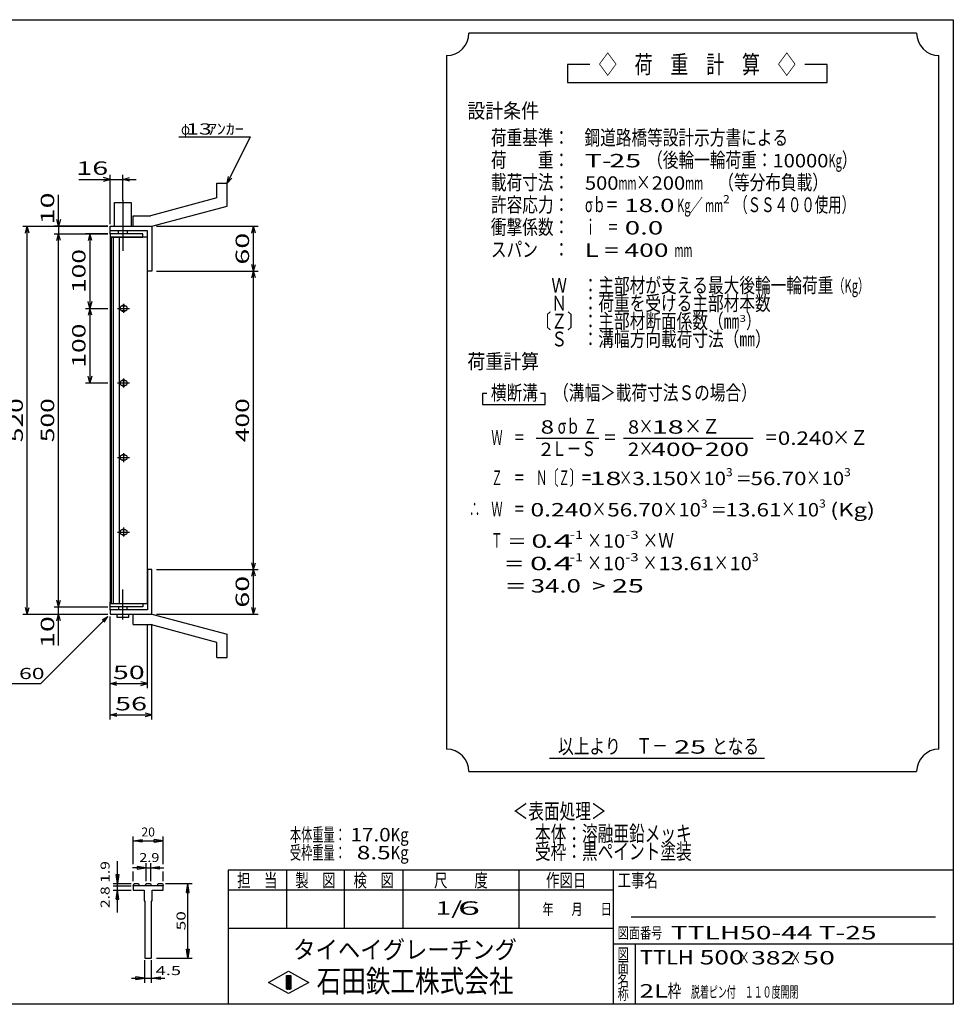
# Model space of a CAD drawing. Units: millimetres. Extents: x -182 to 173, y -128 to 105.
# Drawn here: x -35 to 173, y -115 to 105 of the extents above; entities that cross this region are included whole.
import ezdxf
from ezdxf.enums import TextEntityAlignment as Align

# ---------------------------------------------------------------- set-up
doc = ezdxf.new("R2010")
doc.units = ezdxf.units.MM
doc.header["$LTSCALE"] = 0.25
doc.linetypes.add('CENTERX2', pattern=[101.6, 63.5, -12.7, 12.7, -12.7])
for name, color, linetype in [('16', 7, 'Continuous'), ('19', 7, 'Continuous'), ('22', 7, 'Continuous'), ('32', 7, 'Continuous'), ('50', 7, 'Continuous')]:
    doc.layers.add(name, color=color, linetype=linetype)
doc.styles.add('dcStyle0', font='txt.shx', dxfattribs={"width": 0.833333, "bigfont": 'bigfont'})

msp = doc.modelspace()

# ---------------------------------------------------------------- linework, layer by layer
at = {"color": 150, "linetype": 'Continuous', "lineweight": 25}
for p, q in [((-172.9, 105.35), (173.1, 105.35)), ((173.1, 105.35), (173.1, -114.65)), ((173.1, -84.65), (11.1, -84.65)), ((11.1, -84.65), (11.1, -114.65)), ((24.1, -84.65), (24.1, -97.65)), ((37.1, -97.65), (37.1, -84.65)), ((50.1, -84.65), (50.1, -97.65)), ((76.1, -97.65), (76.1, -84.65)), ((97.1, -84.65), (97.1, -114.65)), ((97.1, -89.15), (11.1, -89.15)), ((169.1, -95.15), (101.1, -95.15)), ((11.1, -97.65), (97.1, -97.65)), ((97.1, -101.15), (173.1, -101.15)), ((102.1, -114.65), (102.1, -101.15)), ((20.1, -109.75), (24.6, -107.25)), ((24.6, -107.25), (29.1, -109.75)), ((24.6, -112.25), (20.1, -109.75)), ((24.1, -108.25), (25.1, -108.25)), ((24.1, -111.25), (24.1, -108.25)), ((24.1, -108.25), (24.3, -108.25)), ((24.3, -108.25), (24.3, -111.25)), ((24.5, -111.25), (24.5, -108.25)), ((24.5, -108.25), (24.7, -108.25)), ((29.1, -109.75), (24.6, -112.25)), ((24.7, -108.25), (24.7, -111.25)), ((24.9, -111.25), (24.9, -108.25)), ((24.9, -108.25), (25.1, -108.25)), ((25.1, -108.25), (25.1, -111.25)), ((25.1, -108.25), (25.1, -111.25)), ((25.1, -111.25), (24.1, -111.25)), ((24.3, -111.25), (24.5, -111.25)), ((24.7, -111.25), (24.9, -111.25)), ((173.1, -114.65), (-172.9, -114.65))]:
    msp.add_line(p, q, dxfattribs=at)
at = {"layer": '16', "color": 3, "linetype": 'Continuous', "lineweight": 25}
for p, q in [((-7.93, 57.52), (-15.27, 57.52)), ((-15.27, 57.52), (-15.27, 56.77)), ((-7.93, 56.77), (-7.93, 57.52)), ((-15.27, 56.77), (-7.93, 56.77)), ((-15.27, 56.77), (-15.27, -25.07)), ((-6.93, 56.77), (-15.27, 56.77)), ((-15.02, 56.77), (-15.02, -25.07)), ((-14.52, -25.07), (-14.52, 56.77)), ((-13.27, 56.77), (-13.27, -25.07)), ((-6.93, -25.07), (-6.93, 56.77)), ((-12.27, 41.85), (-12.27, 39.85)), ((-13.6, 40.85), (-10.93, 40.85)), ((-11.93, 41.35), (-12.6, 41.35)), ((-12.6, 40.35), (-11.93, 40.35)), ((-11.93, 24.68), (-12.6, 24.68)), ((-12.27, 25.18), (-12.27, 23.18)), ((-13.6, 24.18), (-10.93, 24.18)), ((-12.6, 23.68), (-11.93, 23.68)), ((-13.6, 7.52), (-10.93, 7.52)), ((-11.93, 8.02), (-12.6, 8.02)), ((-12.6, 7.02), (-11.93, 7.02)), ((-12.27, 8.52), (-12.27, 6.52)), ((-11.93, -8.65), (-12.6, -8.65)), ((-12.27, -8.15), (-12.27, -10.15)), ((-13.6, -9.15), (-10.93, -9.15)), ((-12.6, -9.65), (-11.93, -9.65)), ((-15.27, -25.07), (-7.93, -25.07)), ((-15.27, -25.82), (-15.27, -25.07)), ((-15.27, -25.07), (-6.93, -25.07)), ((-7.93, -25.82), (-15.27, -25.82)), ((-7.93, -25.07), (-7.93, -25.82))]:
    msp.add_line(p, q, dxfattribs=at)
for centre, radius, start, end in [((-12.6, 40.85), 0.5, 90, 270), ((-12.27, 40.85), 0.667, 46.6, 133.4), ((-12.27, 40.85), 0.667, 226.6, 313.4), ((-11.93, 40.85), 0.5, 270, 90), ((-12.6, 24.18), 0.5, 90, 270), ((-12.27, 24.18), 0.667, 46.6, 133.4), ((-11.93, 24.18), 0.5, 270, 90), ((-12.27, 24.18), 0.667, 226.6, 313.4), ((-12.6, 7.52), 0.5, 90, 270), ((-12.27, 7.52), 0.667, 46.6, 133.4), ((-12.27, 7.52), 0.667, 226.6, 313.4), ((-11.93, 7.52), 0.5, 270, 90), ((-12.6, -9.15), 0.5, 90, 270), ((-12.27, -9.15), 0.667, 46.6, 133.4), ((-11.93, -9.15), 0.5, 270, 90), ((-12.27, -9.15), 0.667, 226.6, 313.4)]:
    msp.add_arc(centre, radius, start, end, dxfattribs=at)
at = {"layer": '19', "color": 6, "linetype": 'Continuous', "lineweight": 25}
for p, q in [((8.57, 68.85), (10.9, 68.85)), ((8.57, 65.52), (8.57, 68.85)), ((10.9, 63.68), (10.9, 68.85)), ((-14.27, 59.18), (-14.27, 64.52)), ((-14.27, 64.52), (-10.6, 64.52)), ((-10.6, 64.52), (-10.6, 59.18)), ((8.57, 65.52), (-6.27, 61.52)), ((-5.93, 59.18), (10.9, 63.68)), ((-10.1, 61.52), (-6.27, 61.52)), ((-10.1, 59.18), (-10.1, 61.52)), ((-15.27, 57.52), (-15.27, 59.18)), ((-15.27, 58.18), (-15.27, 59.18)), ((-15.27, 59.18), (-6.1, 59.18)), ((-6.93, 58.18), (-15.27, 58.18)), ((-13.43, 57.52), (-13.43, 58.18)), ((-11.43, 58.18), (-11.43, 57.52)), ((-10.1, 59.18), (-5.93, 59.18)), ((-6.93, 49.18), (-6.93, 58.18)), ((-6.1, 59.18), (-5.93, 59.02)), ((-5.93, 59.02), (-5.93, 49.18)), ((-5.93, 49.18), (-6.93, 49.18)), ((-5.93, -17.48), (-6.93, -17.48)), ((-6.93, -17.48), (-6.93, -26.48)), ((-5.93, -27.32), (-5.93, -17.48)), ((-15.27, -26.48), (-15.27, -24.82)), ((-13.43, -25.82), (-13.43, -26.48)), ((-11.43, -26.48), (-11.43, -25.82)), ((-15.27, -26.48), (-15.27, -27.48)), ((-6.93, -26.48), (-15.27, -26.48)), ((-15.27, -27.48), (-6.1, -27.48)), ((-13.77, -27.48), (-13.77, -28.15)), ((-13.77, -28.15), (-11.1, -28.15)), ((-11.1, -28.15), (-11.1, -27.48)), ((-10.1, -27.48), (-5.93, -27.48)), ((-10.1, -29.82), (-10.1, -27.48)), ((-6.1, -27.48), (-5.93, -27.32)), ((-5.93, -27.48), (10.9, -31.98)), ((-10.1, -29.82), (-6.27, -29.82)), ((8.57, -33.82), (-6.27, -29.82)), ((10.9, -37.15), (10.9, -31.98)), ((8.57, -37.15), (8.57, -33.82)), ((8.57, -37.15), (10.9, -37.15))]:
    msp.add_line(p, q, dxfattribs=at)
at = {"layer": '19', "color": 6, "linetype": 'CENTERX2', "lineweight": 25}
for p, q in [((-12.43, 65.02), (-12.43, 53.68)), ((-12.43, -28.65), (-12.43, -21.98))]:
    msp.add_line(p, q, dxfattribs=at)
at = {"layer": '22', "color": 4, "linetype": 'Continuous', "lineweight": 25}
for p, q in [((0.07, 79.18), (16.07, 79.18)), ((10.9, 68.85), (16.07, 79.18)), ((-15.27, 59.68), (-15.27, 70.68)), ((-12.43, 64.98), (-12.43, 70.68)), ((-22.27, 69.68), (-15.27, 69.68)), ((-15.27, 69.68), (-16.77, 70.08)), ((-16.77, 69.28), (-15.27, 69.68)), ((-15.27, 69.68), (-12.43, 69.68)), ((-12.43, 69.68), (-10.93, 70.08)), ((-10.93, 69.28), (-12.43, 69.68)), ((-12.43, 69.68), (-9.43, 69.68)), ((10.9, 68.85), (11.2, 70.31)), ((10.9, 68.85), (11.9, 69.95)), ((-26.77, 59.18), (-26.77, 66.18)), ((-26.77, 59.18), (-27.17, 60.68)), ((-26.37, 60.68), (-26.77, 59.18)), ((-34.77, 59.18), (-15.77, 59.18)), ((-34.17, 57.68), (-33.77, 59.18)), ((-33.37, 57.68), (-33.77, 59.18)), ((-33.77, -27.48), (-33.77, 59.18)), ((-15.77, 59.18), (-27.77, 59.18)), ((-27.77, 57.52), (-15.77, 57.52)), ((-27.17, 56.02), (-26.77, 57.52)), ((-26.77, 59.18), (-26.77, 57.52)), ((-26.37, 56.02), (-26.77, 57.52)), ((-26.77, -25.82), (-26.77, 57.52)), ((-15.77, 57.52), (-20.77, 57.52)), ((-19.77, 57.52), (-20.17, 56.02)), ((-19.37, 56.02), (-19.77, 57.52)), ((-19.77, 57.52), (-19.77, 40.85)), ((-4.93, 59.18), (17.77, 59.18)), ((16.37, 57.68), (16.77, 59.18)), ((17.17, 57.68), (16.77, 59.18)), ((16.77, 49.18), (16.77, 59.18)), ((16.77, 49.18), (16.37, 50.68)), ((16.77, 49.18), (17.17, 50.68)), ((-4.93, 49.18), (17.77, 49.18)), ((16.37, 47.68), (16.77, 49.18)), ((17.17, 47.68), (16.77, 49.18)), ((16.77, -17.48), (16.77, 49.18)), ((-19.77, 40.85), (-20.17, 42.35)), ((-19.37, 42.35), (-19.77, 40.85)), ((-20.77, 40.85), (-15.77, 40.85)), ((-19.77, 40.85), (-20.17, 39.35)), ((-19.37, 39.35), (-19.77, 40.85)), ((-19.77, 40.85), (-19.77, 24.18)), ((-19.77, 24.18), (-20.17, 25.68)), ((-19.37, 25.68), (-19.77, 24.18)), ((-20.77, 24.18), (-15.77, 24.18)), ((-4.93, -17.48), (17.77, -17.48)), ((16.77, -17.48), (16.37, -15.98)), ((16.37, -18.98), (16.77, -17.48)), ((16.77, -17.48), (17.17, -15.98)), ((17.17, -18.98), (16.77, -17.48)), ((16.77, -27.48), (16.77, -17.48)), ((-33.77, -27.48), (-34.17, -25.98)), ((-33.77, -27.48), (-33.37, -25.98)), ((-27.77, -25.82), (-15.77, -25.82)), ((-26.77, -25.82), (-27.17, -24.32)), ((-26.77, -25.82), (-26.37, -24.32)), ((-26.77, -27.48), (-26.77, -25.82)), ((16.77, -27.48), (16.37, -25.98)), ((16.77, -27.48), (17.17, -25.98)), ((-34.77, -27.48), (-15.77, -27.48)), ((-30.77, -42.98), (-15.77, -27.98)), ((-27.77, -27.48), (-15.77, -27.48)), ((-27.17, -28.98), (-26.77, -27.48)), ((-26.37, -28.98), (-26.77, -27.48)), ((-26.77, -34.48), (-26.77, -27.48)), ((-17.07, -28.78), (-15.77, -27.98)), ((-16.57, -29.28), (-15.77, -27.98)), ((-15.27, -43.98), (-15.27, -27.98)), ((-15.27, -50.98), (-15.27, -27.98)), ((-4.93, -27.48), (17.77, -27.48)), ((-6.93, -43.98), (-6.93, -29.72)), ((-5.93, -50.98), (-5.93, -29.72)), ((-50.77, -42.98), (-30.77, -42.98)), ((-15.27, -42.98), (-13.77, -42.58)), ((-13.77, -43.38), (-15.27, -42.98)), ((-15.27, -42.98), (-6.93, -42.98)), ((-6.93, -42.98), (-8.43, -42.58)), ((-8.43, -43.38), (-6.93, -42.98)), ((-15.27, -49.98), (-13.77, -49.58)), ((-13.77, -50.38), (-15.27, -49.98)), ((-15.27, -49.98), (-5.93, -49.98)), ((-5.93, -49.98), (-7.43, -49.58)), ((-7.43, -50.38), (-5.93, -49.98))]:
    msp.add_line(p, q, dxfattribs=at)
at = {"layer": '32', "color": 4, "linetype": 'Continuous', "lineweight": 25}
for p, q in [((-10.1, -83.35), (-10.1, -77.15)), ((-10.1, -78.15), (-8.1, -77.85)), ((-8.1, -78.45), (-10.1, -78.15)), ((-10.1, -78.15), (-3.43, -78.15)), ((-8.1, -78.45), (-8.1, -77.85)), ((-3.43, -78.15), (-5.43, -77.85)), ((-5.43, -78.45), (-5.43, -77.85)), ((-5.43, -78.45), (-3.43, -78.15)), ((-3.43, -83.35), (-3.43, -77.15)), ((-13.6, -87.65), (-13.6, -82.65)), ((-7.25, -87.15), (-7.25, -83.15)), ((-6.28, -83.15), (-6.28, -87.15)), ((-13.6, -87.65), (-13.9, -85.65)), ((-13.9, -85.65), (-13.3, -85.65)), ((-13.3, -85.65), (-13.6, -87.65)), ((-7.25, -84.15), (-10.25, -84.15)), ((-10.1, -87.15), (-10.1, -84.95)), ((-7.25, -84.15), (-9.25, -83.85)), ((-9.25, -83.85), (-9.25, -84.45)), ((-9.25, -84.45), (-7.25, -84.15)), ((-7.25, -84.15), (-6.28, -84.15)), ((-6.28, -84.15), (-4.28, -83.85)), ((-4.28, -84.45), (-6.28, -84.15)), ((-6.28, -84.15), (-3.28, -84.15)), ((-4.28, -83.85), (-4.28, -84.45)), ((-3.43, -87.15), (-3.43, -84.95)), ((-14.6, -87.65), (-10.6, -87.65)), ((-13.6, -89.15), (-13.6, -87.65)), ((-10.1, -88.15), (-9.93, -87.65)), ((-9.93, -87.65), (-8.97, -87.65)), ((-8.97, -87.65), (-8.8, -88.15)), ((-7.42, -88.15), (-7.25, -87.65)), ((-7.25, -87.65), (-6.28, -87.65)), ((-6.28, -87.65), (-6.12, -88.15)), ((-4.73, -88.15), (-4.57, -87.65)), ((-4.57, -87.65), (-3.6, -87.65)), ((-3.6, -87.65), (-3.43, -88.15)), ((-2.93, -87.65), (3.07, -87.65)), ((1.77, -89.65), (2.07, -87.65)), ((2.37, -89.65), (2.07, -87.65)), ((2.07, -104.32), (2.07, -87.65)), ((-14.6, -88.15), (-10.6, -88.15)), ((-14.6, -89.15), (-10.6, -89.15)), ((-13.9, -91.15), (-13.6, -89.15)), ((-13.3, -91.15), (-13.6, -89.15)), ((-13.6, -94.15), (-13.6, -89.15)), ((-10.1, -88.15), (-10.1, -89.15)), ((-3.43, -88.15), (-10.1, -88.15)), ((-10.1, -89.15), (-7.68, -89.15)), ((-7.68, -89.15), (-7.68, -91.48)), ((-5.85, -91.48), (-5.85, -89.15)), ((-5.85, -89.15), (-3.43, -89.15)), ((-3.43, -89.15), (-3.43, -88.15)), ((1.77, -89.65), (2.37, -89.65)), ((-13.9, -91.15), (-13.3, -91.15)), ((-7.68, -91.48), (-7.52, -91.65)), ((-7.52, -91.65), (-7.52, -104.32)), ((-6.02, -91.65), (-5.85, -91.48)), ((-6.02, -104.32), (-6.02, -91.65)), ((2.07, -104.32), (1.77, -102.32)), ((1.77, -102.32), (2.37, -102.32)), ((2.37, -102.32), (2.07, -104.32)), ((-7.52, -104.32), (-6.02, -104.32)), ((-7.52, -109.82), (-7.52, -104.82)), ((-6.02, -109.82), (-6.02, -104.82)), ((-4.93, -104.32), (3.07, -104.32)), ((-10.52, -108.82), (-7.52, -108.82)), ((-7.52, -108.82), (-9.52, -108.52)), ((-9.52, -109.12), (-9.52, -108.52)), ((-9.52, -109.12), (-7.52, -108.82)), ((-7.52, -108.82), (-6.02, -108.82)), ((-6.02, -108.82), (-4.02, -108.52)), ((-4.02, -109.12), (-6.02, -108.82)), ((-6.02, -108.82), (-3.02, -108.82)), ((-4.02, -109.12), (-4.02, -108.52))]:
    msp.add_line(p, q, dxfattribs=at)
msp.add_circle((-13.6, -88.15), 0.1, dxfattribs=at)
at = {"layer": '50', "color": 4, "linetype": 'Continuous', "lineweight": 25}
for p, q in [((164.9, 102.35), (64.9, 102.35)), ((59.9, 97.35), (59.9, -57.65)), ((169.9, -57.65), (169.9, 97.35)), ((91.9, 95.35), (86.9, 95.35)), ((86.9, 95.35), (86.9, 91.35)), ((144.9, 95.35), (139.9, 95.35)), ((144.9, 91.35), (144.9, 95.35)), ((86.9, 91.35), (144.9, 91.35)), ((68.9, 21.85), (67.9, 21.85)), ((67.9, 21.85), (67.9, 19.35)), ((81.9, 21.85), (80.9, 21.85)), ((81.9, 19.35), (81.9, 21.85)), ((67.9, 19.35), (81.9, 19.35)), ((79.9, 11.85), (93.9, 11.85)), ((99.4, 11.85), (128.4, 11.85)), ((82.9, -59.65), (130.9, -59.65)), ((64.9, -62.65), (164.9, -62.65))]:
    msp.add_line(p, q, dxfattribs=at)
for centre, start, end in [((59.9, 102.35), 270, 0), ((169.9, 102.35), 180, 270), ((59.9, -62.65), 0, 90), ((169.9, -62.65), 90, 180)]:
    msp.add_arc(centre, 5, start, end, dxfattribs=at)

# ---------------------------------------------------------------- texts
at = {"color": 150, "style": 'dcStyle0', "width": 0.833333}
for s, height, p, p2 in [('担\u3000当', 3, (13.1, -88.45), (22.1, -88.45)), ('製\u3000図', 3, (26.1, -88.45), (35.1, -88.45)), ('検\u3000図', 3, (39.1, -88.45), (48.1, -88.45)), ('尺\u3000\u3000度', 3, (57.1, -88.45), (69.1, -88.45)), ('作図日', 3, (82.1, -88.45), (91.1, -88.45)), ('工事名', 3, (98.1, -88.45), (107.1, -88.45)), ('年', 2.5, (81.3, -94.65), (83.8, -94.65)), ('月', 2.5, (87.8, -94.65), (90.3, -94.65)), ('日', 2.5, (94.3, -94.65), (96.8, -94.65)), ('図面番号', 2.5, (98.1, -99.95), (108.1, -99.95)), ('図', 2.5, (98.1, -104.65), (100.6, -104.65)), ('面', 2.5, (98.1, -107.65), (100.6, -107.65)), ('名', 2.5, (98.1, -110.65), (100.6, -110.65)), ('称', 2.5, (98.1, -113.65), (100.6, -113.65))]:
    msp.add_text(s, height=height, dxfattribs=at).set_placement(p, p2, align=Align.FIT)
at = {"color": 222, "style": 'dcStyle0'}
for s, height, width, p, p2 in [('タイヘイグレーチング', 4, 1.041667, (25.6, -104.45), (75.6, -104.45)), ('石田鉄工株式会社', 5, 0.846154, (30.85, -111.95), (74.85, -111.95))]:
    msp.add_text(s, height=height, dxfattribs=dict(at, width=width)).set_placement(p, p2, align=Align.FIT)
at = {"layer": '22', "color": 2, "style": 'dcStyle0'}
for s, height, width, p, p2 in [('φ', 2.5, 0.666667, (0.57, 79.68), (2.57, 79.68)), (' 13 ', 2.5, 0.8, (0.57, 79.68), (8.57, 79.68)), ('ｱﾝｶｰ', 2.5, 0.8, (6.57, 79.68), (14.57, 79.68)), (' 16 ', 3, 0.833333, (-24.27, 70.68), (-14.27, 70.68)), (' 60 ', 2.5, 0.8, (-36.77, -41.98), (-28.77, -41.98)), (' 50 ', 3, 0.833333, (-16.1, -41.98), (-6.1, -41.98)), (' 56 ', 3, 0.833333, (-15.6, -48.98), (-5.6, -48.98)), ('TTLH50-44 T-25          ', 3, 0.833333, (110, -100.15), (170, -100.15)), ('TTLH', 3.2, 0.9375, (103.1, -105.75), (115.1, -105.75)), (' 500 ', 3.2, 0.78125, (115.1, -105.75), (127.6, -105.75)), ('×', 3, 0.694444, (125.1, -105.75), (127.6, -105.75)), (' 382 ', 3, 0.833333, (126.6, -105.75), (139.1, -105.75)), ('×', 3, 0.694444, (136.6, -105.75), (139.1, -105.75)), (' 50 ', 3, 0.833333, (138.1, -105.75), (148.1, -105.75)), ('枠', 3, 0.833333, (109.3, -113.15), (112.3, -113.15)), ('脱着', 2.5, 0.666667, (114.5, -113.15), (118.5, -113.15)), ('ピン付', 2.5, 0.666667, (118.5, -113.15), (124.5, -113.15)), ('\u3000１１０度開閉', 2.5, 0.666667, (124.5, -113.15), (138.5, -113.15))]:
    msp.add_text(s, height=height, dxfattribs=dict(at, width=width)).set_placement(p, p2, align=Align.FIT)
at = {"layer": '22', "color": 2, "style": 'dcStyle0', "width": 0.833333}
for s, p, p2 in [(' 10 ', (-27.77, 58.18), (-27.77, 68.18)), (' 60 ', (15.77, 49.18), (15.77, 59.18)), (' 100 ', (-20.77, 42.93), (-20.77, 55.43)), (' 100 ', (-20.77, 26.27), (-20.77, 38.77)), (' 520 ', (-34.77, 9.6), (-34.77, 22.1)), (' 500 ', (-27.77, 9.6), (-27.77, 22.1)), (' 400 ', (15.77, 9.6), (15.77, 22.1)), (' 60 ', (15.77, -27.48), (15.77, -17.48)), (' 10 ', (-27.77, -36.48), (-27.77, -26.48))]:
    msp.add_text(s, height=3, rotation=90, dxfattribs=at).set_placement(p, p2, align=Align.FIT)
at = {"layer": '22', "color": 2, "style": 'dcStyle0'}
for s, p, p2 in [('1/', (57.4, -94.65), (63.4, -94.65)), (' 6 ', (60.4, -94.65), (69.4, -94.65)), ('2L', (103, -113.15), (109.4, -113.15))]:
    msp.add_text(s, height=3, dxfattribs=at).set_placement(p, p2, align=Align.FIT)
at = {"layer": '32', "color": 2, "style": 'dcStyle0', "width": 0.75}
for s, p, p2 in [('20', (-8.27, -77.15), (-5.27, -77.15)), ('2.9', (-8.77, -82.85), (-4.27, -82.85)), (' 4.5 ', (-6.02, -108.12), (1.48, -108.12))]:
    msp.add_text(s, height=2, dxfattribs=at).set_placement(p, p2, align=Align.FIT)
for s, p, p2 in [('2.8 1.9', (-15.4, -93.15), (-15.4, -82.65)), (' 50 ', (1.57, -98.98), (1.57, -92.98))]:
    msp.add_text(s, height=2, rotation=90, dxfattribs=at).set_placement(p, p2, align=Align.FIT)
at = {"layer": '50', "color": 2, "style": 'dcStyle0'}
for s, height, width, p, p2 in [('◇\u3000荷\u3000重\u3000計\u3000算\u3000◇', 4, 0.833333, (93.9, 93.35), (137.9, 93.35)), ('設計条件', 3.3, 0.858369, (64.55, 83.35), (80.55, 83.35)), ('荷重基準：\u3000', 3.3, 0.841346, (69.8, 77.35), (90.8, 77.35)), ('鋼道路橋等設計示方書による', 3.3, 0.841346, (90.7, 77.35), (136.2, 77.35)), ('荷\u3000\u3000重：\u3000', 3.3, 0.841346, (69.8, 72.35), (90.8, 72.35)), (' 25 ', 3, 0.833333, (94.8, 72.35), (104.8, 72.35)), ('（後輪一輪荷重：', 3.3, 0.841346, (104.7, 72.35), (132.7, 72.35)), ('10000', 3, 0.833333, (132.7, 72.35), (145.2, 72.35)), ('Kg', 3, 0.5, (145.2, 72.35), (148.2, 72.35)), ('）', 3.3, 0.833333, (148.2, 72.35), (151.5, 72.35)), ('載荷寸法：\u3000', 3.3, 0.841346, (69.8, 67.35), (90.8, 67.35)), ('500', 3, 0.833333, (90.8, 67.35), (98.3, 67.35)), ('×', 3.3, 0.833333, (102.2, 67.35), (105.5, 67.35)), ('200', 3, 0.833333, (105.7, 67.35), (113.2, 67.35)), ('\u3000（等分布負載）', 3.3, 0.841346, (117.1, 67.35), (145.1, 67.35)), ('mm', 3, 0.666667, (98.3, 67.35), (102.3, 67.35)), ('mm', 3, 0.666667, (113.2, 67.35), (117.2, 67.35)), ('許容応力：\u3000', 3.3, 0.841346, (69.8, 62.35), (90.8, 62.35)), ('2', 1.8, 0.833333, (121.65, 64.35), (123.15, 64.35)), ('（ＳＳ４００使用）', 3.3, 0.757576, (124.15, 62.35), (151.15, 62.35)), ('σｂ＝', 3.3, 0.631313, (90.8, 62.35), (98.3, 62.35)), (' 18.0', 3, 0.833333, (98.3, 62.35), (110.8, 62.35)), ('Kg', 3, 0.5, (111.4, 62.35), (114.4, 62.35)), ('／', 3, 0.833333, (114.15, 62.35), (117.15, 62.35)), ('mm', 3, 0.666667, (117.65, 62.35), (121.65, 62.35)), ('衝撃係数：\u3000', 3.3, 0.841346, (69.8, 57.35), (90.8, 57.35)), ('ｉ\u3000＝', 3.3, 0.631313, (90.8, 57.35), (98.3, 57.35)), (' 0.0', 3, 0.833333, (98.3, 57.35), (108.3, 57.35)), ('スパン\u3000：\u3000', 3.3, 0.841346, (69.8, 52.35), (90.8, 52.35)), ('L =', 3, 0.833333, (90.8, 52.35), (98.3, 52.35)), (' 400 ', 3, 0.833333, (98.3, 52.35), (110.8, 52.35)), ('mm', 3, 0.666667, (110.8, 52.35), (114.8, 52.35)), ('\u3000Ｗ\u3000：主部材が支える最大後輪一輪荷重', 3.3, 0.841346, (79.8, 44.35), (146.3, 44.35)), ('\u3000Ｎ\u3000：荷重を受ける主部材本数', 3.3, 0.841346, (79.8, 40.35), (132.3, 40.35)), ('〔Ｚ〕：主部材断面係数（㎜', 3.3, 0.841346, (79.8, 36.35), (125.3, 36.35)), ('）', 3.3, 0.833333, (126.8, 36.35), (130.1, 36.35)), ('\u3000Ｓ\u3000：溝幅方向載荷寸法（㎜）', 3.3, 0.841346, (79.8, 32.35), (132.3, 32.35)), ('荷重計算', 3.3, 0.858369, (64.55, 27.35), (80.55, 27.35)), ('\u3000（溝幅＞載荷寸法Ｓの場合）', 3.3, 0.841346, (80.2, 20.35), (129.2, 20.35)), ('横断溝', 3.3, 0.841346, (69.8, 20.35), (80.3, 20.35)), ('σｂ', 3.3, 0.631313, (84.7, 12.85), (89.7, 12.85)), ('Ｚ', 3.3, 0.757576, (90.5, 12.85), (93.5, 12.85)), ('8', 3, 0.833333, (100.4, 12.85), (102.9, 12.85)), ('×', 3.3, 0.833333, (102.8, 12.85), (106.1, 12.85)), (' 18 ', 3, 0.833333, (104.3, 12.85), (114.3, 12.85)), ('×Ｚ', 3.3, 0.858369, (112.95, 12.85), (120.95, 12.85)), ('Ｗ\u3000＝', 3.3, 0.631313, (69.9, 10.35), (77.4, 10.35)), ('0.240', 3, 0.833333, (133.9, 10.35), (146.4, 10.35)), ('×Ｚ', 3.3, 0.858369, (146.05, 10.35), (154.05, 10.35)), ('Ｌ－Ｓ', 3.3, 0.833333, (83.4, 7.85), (93.3, 7.85)), ('＝', 3.3, 0.757576, (94.9, 10.35), (97.9, 10.35)), ('＝', 3.3, 0.757576, (130.9, 10.35), (133.9, 10.35)), ('2', 3, 0.833333, (80.9, 7.85), (83.4, 7.85)), ('2', 3, 0.833333, (100.4, 7.85), (102.9, 7.85)), ('×', 3.3, 0.833333, (102.8, 7.85), (106.1, 7.85)), (' 400 ', 3, 0.833333, (104.3, 7.85), (116.8, 7.85)), ('－', 3.3, 0.631313, (114.8, 7.85), (117.3, 7.85)), (' 200 ', 3, 0.833333, (116.3, 7.85), (128.8, 7.85)), ('Ｚ\u3000＝\u3000Ｎ〔Ｚ〕＝', 3.3, 0.631313, (69.9, 1.35), (92.4, 1.35)), ('×', 3.3, 0.757576, (98.4, 1.35), (101.4, 1.35)), ('3.150', 3, 0.833333, (101.4, 1.35), (113.9, 1.35)), ('×', 3.3, 0.833333, (113.8, 1.35), (117.1, 1.35)), ('10', 3, 0.833333, (117.3, 1.35), (122.3, 1.35)), ('3', 1.8, 0.833333, (122.3, 3.35), (123.8, 3.35)), ('56.70', 3, 0.833333, (127.8, 1.35), (140.3, 1.35)), ('×', 3.3, 0.833333, (140.2, 1.35), (143.5, 1.35)), ('10', 3, 0.833333, (143.7, 1.35), (148.7, 1.35)), ('3', 1.8, 0.833333, (148.7, 3.35), (150.2, 3.35)), (' 18 ', 3, 0.833333, (90.4, 1.35), (100.4, 1.35)), ('3', 1.8, 0.833333, (116.7, -3.65), (118.2, -3.65)), ('3', 1.8, 0.833333, (143.1, -3.65), (144.6, -3.65)), ('∴\u3000Ｗ\u3000＝', 3.3, 0.631313, (64.9, -5.65), (77.4, -5.65)), (' 0.240', 3, 0.833333, (77.4, -5.65), (92.4, -5.65)), ('×', 3.3, 0.833333, (92.3, -5.65), (95.6, -5.65)), ('56.70', 3, 0.833333, (95.8, -5.65), (108.3, -5.65)), ('×', 3.3, 0.833333, (108.2, -5.65), (111.5, -5.65)), ('10', 3, 0.833333, (111.7, -5.65), (116.7, -5.65)), ('13.61', 3, 0.833333, (122.2, -5.65), (134.7, -5.65)), ('×', 3.3, 0.833333, (134.6, -5.65), (137.9, -5.65)), ('10', 3, 0.833333, (138.1, -5.65), (143.1, -5.65)), ('(Kg)', 3, 0.833333, (145.6, -5.65), (155.6, -5.65)), ('Ｔ', 3.3, 0.631313, (69.9, -12.65), (72.4, -12.65)), (' = 0', 3, 0.833333, (72.4, -12.65), (82.4, -12.65)), (' .4 ', 3, 0.833333, (79.9, -12.65), (89.9, -12.65)), ('-1', 1.8, 0.833333, (87.4, -10.65), (90.4, -10.65)), ('×', 3.3, 0.833333, (91.3, -12.65), (94.6, -12.65)), ('10', 3, 0.833333, (94.8, -12.65), (99.8, -12.65)), ('-3', 1.8, 0.833333, (99.8, -10.65), (102.8, -10.65)), ('×Ｗ', 3.3, 0.841346, (103.7, -12.65), (110.7, -12.65)), ('  = 0', 3, 0.833333, (69.9, -17.65), (82.4, -17.65)), (' .4 ', 3, 0.833333, (79.9, -17.65), (89.9, -17.65)), ('-1', 1.8, 0.833333, (87.4, -15.65), (90.4, -15.65)), ('×', 3.3, 0.833333, (91.3, -17.65), (94.6, -17.65)), ('10', 3, 0.833333, (94.8, -17.65), (99.8, -17.65)), ('-3', 1.8, 0.833333, (99.8, -15.65), (102.8, -15.65)), ('×', 3.3, 0.833333, (103.7, -17.65), (107, -17.65)), ('13.61', 3, 0.833333, (107.2, -17.65), (119.7, -17.65)), ('×', 3.3, 0.833333, (119.6, -17.65), (122.9, -17.65)), ('10', 3, 0.833333, (123.1, -17.65), (128.1, -17.65)), ('3', 1.8, 0.833333, (128.1, -15.65), (129.6, -15.65)), (' 34.0', 3, 0.833333, (77.4, -22.65), (89.9, -22.65)), (' 25 ', 3, 0.833333, (95.4, -22.65), (105.4, -22.65)), ('  =', 3, 0.833333, (69.9, -22.65), (77.4, -22.65)), ('以上より\u3000', 3.3, 0.841346, (84.8, -58.65), (102.3, -58.65)), ('Ｔ－', 3.5, 0.833333, (102.3, -58.65), (109.3, -58.65)), (' 25 ', 3, 0.833333, (109.3, -58.65), (119.3, -58.65)), ('となる', 3.3, 0.841346, (119.2, -58.65), (129.7, -58.65)), ('＜表面処理＞', 3.5, 0.744681, (74.65, -73.25), (95.65, -73.25)), ('本体：溶融亜鉛メッキ', 3.5, 0.744681, (79.65, -78.25), (114.65, -78.25)), ('本体重量：', 3, 0.694444, (24.9, -78.25), (37.4, -78.25)), (' 17.0', 3, 0.666667, (37.4, -78.25), (47.4, -78.25)), ('Kg', 3, 0.666667, (47.4, -78.25), (51.4, -78.25)), ('受枠重量：', 3, 0.694444, (24.9, -82.25), (37.4, -82.25)), ('受枠：黒ペイント塗装', 3.5, 0.744681, (79.65, -82.25), (114.65, -82.25)), ('  8.5', 3, 0.666667, (37.4, -82.25), (47.4, -82.25)), ('Kg', 3, 0.666667, (47.4, -82.25), (51.4, -82.25))]:
    msp.add_text(s, height=height, dxfattribs=dict(at, width=width)).set_placement(p, p2, align=Align.FIT)
for s, height, p, p2 in [('T-', 3, (90.8, 72.35), (96.8, 72.35)), ('（Kg）', 3, (146.3, 44.35), (154.3, 44.35)), ('3', 1.5, (125.3, 37.85), (126.8, 37.85)), ('8', 3, (80.9, 12.85), (83.9, 12.85)), ('=', 3, (124.8, 1.35), (127.8, 1.35)), ('=', 3, (119.2, -5.65), (122.2, -5.65)), ('>', 3, (92.4, -22.65), (95.4, -22.65))]:
    msp.add_text(s, height=height, dxfattribs=at).set_placement(p, p2, align=Align.FIT)

doc.saveas('drawing.dxf')
